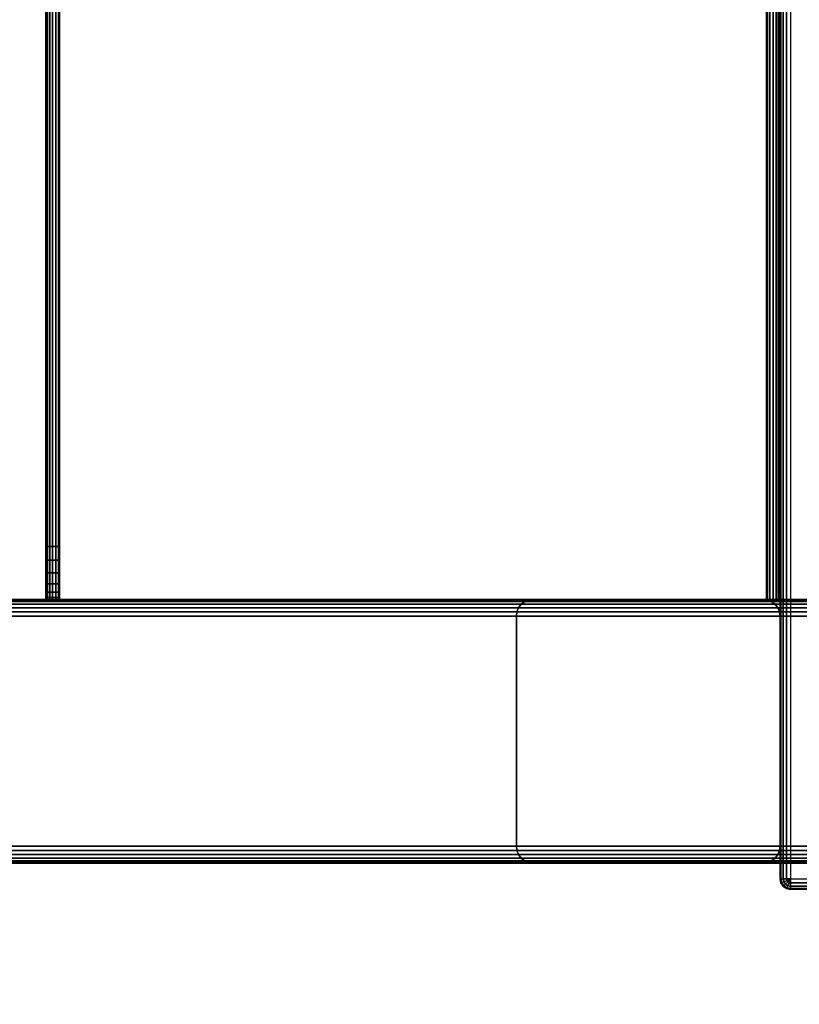
# Model space of a CAD drawing. Units: inches. Extents: x -1.1 to 24.7, y -60 to 0.
# Drawn here: x 17.3 to 21, y -48.7 to -44 of the extents above; entities that cross this region are included whole.
import ezdxf

# ---------------------------------------------------------------- set-up
doc = ezdxf.new("R2010")
doc.units = ezdxf.units.IN
doc.header["$MEASUREMENT"] = 0
for name, color, linetype in [('A-FURN-3-DESK-LEG-FRAME', 253, 'Continuous'), ('A-FURN-3-DESK-SURFACE-BOTTOM', 255, 'Continuous'), ('A-FURN-3-DESK-SURFACE-TOP', 255, 'Continuous'), ('A-FURN-3-DESK-WOOD-MODESTY-EDGE-HORIZONTAL', 255, 'Continuous'), ('A-FURN-3-DESK-WOOD-MODESTY-EDGE-VERTICAL', 255, 'Continuous'), ('A-FURN-3-DESK-WOOD-MODESTY-HORIZONTAL', 255, 'Continuous'), ('A-FURN-3-DESK-WOOD-WIREMANGER', 253, 'Continuous')]:
    doc.layers.add(name, color=color, linetype=linetype)

msp = doc.modelspace()

# ---------------------------------------------------------------- linework, layer by layer
at = {"layer": 'A-FURN-3-DESK-SURFACE-BOTTOM'}
for points, invisible_edges in [([(23.8819, -2.125, 28.0075), (23.8819, -48, 28.0075), (0.1181, -48, 28.0075), (0.1181, -2.125, 28.0075)], 10), ([(23.8564, -48.7771, 28.0075), (0.1436, -48.7771, 28.0075), (0.1181, -48, 28.0075), (23.8819, -48, 28.0075)], 5)]:
    msp.add_3dface(points, dxfattribs=dict(at, invisible_edges=invisible_edges))
at = {"layer": 'A-FURN-3-DESK-SURFACE-TOP'}
for points, invisible_edges in [([(0.1181, -48, 29.0075), (23.8819, -48, 29.0075), (23.8819, -2.125, 29.0075), (0.1181, -2.125, 29.0075)], 5), ([(0.1181, -48, 29.0075), (0.1436, -48.7771, 29.0075), (23.8564, -48.7771, 29.0075), (23.8819, -48, 29.0075)], 10)]:
    msp.add_3dface(points, dxfattribs=dict(at, invisible_edges=invisible_edges))
at = {"layer": 'A-FURN-3-DESK-WOOD-MODESTY-EDGE-HORIZONTAL'}
msp.add_3dface([(20.875, -48.075, 17.9325), (20.875, -48, 18.0075), (20.875, -15.6875, 18.0075), (20.875, -15.6875, 17.9325)], dxfattribs=at)
at = {"layer": 'A-FURN-3-DESK-WOOD-MODESTY-EDGE-VERTICAL'}
msp.add_3dface([(20.875, -48.075, 28.0075), (20.875, -48, 28.0075), (20.875, -48, 18.0075), (20.875, -48.075, 17.9325)], dxfattribs=at)
at = {"layer": 'A-FURN-3-DESK-WOOD-MODESTY-HORIZONTAL'}
msp.add_3dface([(20.875, -15.6875, 28.0075), (20.875, -15.6875, 18.0075), (20.875, -48, 18.0075), (20.875, -48, 28.0075)], dxfattribs=at)
at = {"layer": 'A-FURN-3-DESK-WOOD-WIREMANGER'}
for points, invisible_edges in [([(17.394, -16.946, 24.7434), (17.394, -16.9375, 24.6787), (17.394, -46.75, 24.6787), (17.394, -46.7415, 24.7434)], 10), ([(17.394, -46.75, 24.0186), (17.394, -46.75, 24.6787), (17.394, -16.9375, 24.6787), (17.394, -16.9375, 24.0186)], 2), ([(17.4538, -46.7415, 24.7434), (17.4538, -46.75, 24.6787), (17.4538, -16.9375, 24.6787), (17.4538, -16.946, 24.7434)], 10), ([(17.4538, -46.75, 24.6787), (17.4538, -46.75, 24.0186), (17.4538, -16.9375, 24.0186), (17.4538, -16.9375, 24.6787)], 8), ([(17.394, -16.971, 24.8037), (17.394, -16.946, 24.7434), (17.394, -46.7415, 24.7434), (17.394, -46.7165, 24.8037)], 10), ([(17.394, -17.0107, 24.8555), (17.394, -16.971, 24.8037), (17.394, -46.7165, 24.8037), (17.394, -46.6768, 24.8555)], 10), ([(17.4538, -46.7165, 24.8037), (17.4538, -46.7415, 24.7434), (17.4538, -16.946, 24.7434), (17.4538, -16.971, 24.8037)], 10), ([(17.4538, -46.6768, 24.8555), (17.4538, -46.7165, 24.8037), (17.4538, -16.971, 24.8037), (17.4538, -17.0107, 24.8555)], 10), ([(17.394, -17.0625, 24.8952), (17.394, -17.0107, 24.8555), (17.394, -46.6768, 24.8555), (17.394, -46.625, 24.8952)], 10), ([(17.4538, -46.625, 24.8952), (17.4538, -46.6768, 24.8555), (17.4538, -17.0107, 24.8555), (17.4538, -17.0625, 24.8952)], 10), ([(17.394, -17.1228, 24.9202), (17.394, -17.0625, 24.8952), (17.394, -46.625, 24.8952), (17.394, -46.5647, 24.9202)], 10), ([(17.4538, -46.5647, 24.9202), (17.4538, -46.625, 24.8952), (17.4538, -17.0625, 24.8952), (17.4538, -17.1228, 24.9202)], 10), ([(17.394, -17.1875, 24.9287), (17.394, -17.1228, 24.9202), (17.394, -46.5647, 24.9202), (17.394, -46.5, 24.9287)], 2), ([(17.4538, -46.5, 24.9287), (17.4538, -46.5647, 24.9202), (17.4538, -17.1228, 24.9202), (17.4538, -17.1875, 24.9287)], 2), ([(17.4538, -46.75, 24.6787), (17.394, -46.75, 24.6787), (17.394, -46.75, 24.0186), (17.4538, -46.75, 24.0186)], 4), ([(17.394, -46.75, 24.0186), (17.3962, -46.75, 24.0019), (17.4539, -46.75, 24.0173), (17.4538, -46.75, 24.0186)], 10), ([(17.3962, -46.75, 24.0019), (17.4027, -46.75, 23.9862), (17.4544, -46.75, 24.0161), (17.4539, -46.75, 24.0173)], 10), ([(17.4027, -46.75, 23.9862), (17.413, -46.75, 23.9728), (17.4552, -46.75, 24.0151), (17.4544, -46.75, 24.0161)], 10), ([(17.413, -46.75, 23.9728), (17.4264, -46.75, 23.9625), (17.4563, -46.75, 24.0143), (17.4552, -46.75, 24.0151)], 10), ([(17.4264, -46.75, 23.9625), (17.442, -46.75, 23.956), (17.4575, -46.75, 24.0138), (17.4563, -46.75, 24.0143)], 10), ([(17.442, -46.75, 23.956), (17.4588, -46.75, 23.9538), (17.4588, -46.75, 24.0136), (17.4575, -46.75, 24.0138)], 10), ([(17.4588, -46.75, 24.0136), (17.4588, -46.75, 23.9538), (20.8102, -46.75, 23.9538), (20.8102, -46.75, 24.0136)], 5), ([(20.8102, -46.75, 23.9538), (20.8115, -46.75, 23.9537), (20.827, -46.75, 24.0114), (20.8102, -46.75, 24.0136)], 10), ([(20.8115, -46.75, 23.9537), (20.8127, -46.75, 23.9532), (20.8426, -46.75, 24.005), (20.827, -46.75, 24.0114)], 10), ([(20.8127, -46.75, 23.9532), (20.8137, -46.75, 23.9524), (20.856, -46.75, 23.9947), (20.8426, -46.75, 24.005)], 10), ([(20.8137, -46.75, 23.9524), (20.8145, -46.75, 23.9513), (20.8663, -46.75, 23.9812), (20.856, -46.75, 23.9947)], 10), ([(20.8145, -46.75, 23.9513), (20.815, -46.75, 23.9501), (20.8728, -46.75, 23.9656), (20.8663, -46.75, 23.9812)], 10), ([(20.815, -46.75, 23.9501), (20.8152, -46.75, 23.9488), (20.875, -46.75, 23.9488), (20.8728, -46.75, 23.9656)], 10), ([(20.8152, -46.75, 23.3825), (20.875, -46.75, 23.3825), (20.875, -46.75, 23.9488), (20.8152, -46.75, 23.9488)], 4)]:
    msp.add_3dface(points, dxfattribs=dict(at, invisible_edges=invisible_edges))
for points in [[(20.8102, -46.75, 23.9538), (17.4588, -46.75, 23.9538), (17.4588, -16.9375, 23.9538), (20.8102, -16.9375, 23.9538)], [(20.8102, -16.9375, 24.0136), (17.4588, -16.9375, 24.0136), (17.4588, -46.75, 24.0136), (20.8102, -46.75, 24.0136)], [(20.8152, -16.9375, 23.3825), (20.875, -16.9375, 23.3825), (20.875, -46.75, 23.3825), (20.8152, -46.75, 23.3825)], [(20.8152, -46.75, 23.3825), (20.8152, -46.75, 23.9488), (20.8152, -16.9375, 23.9488), (20.8152, -16.9375, 23.3825)], [(20.875, -16.9375, 23.3825), (20.875, -16.9375, 23.9488), (20.875, -46.75, 23.9488), (20.875, -46.75, 23.3825)], [(17.4538, -17.1875, 24.9287), (17.394, -17.1875, 24.9287), (17.394, -46.5, 24.9287), (17.4538, -46.5, 24.9287)]]:
    msp.add_3dface(points, dxfattribs=at)

# ---------------------------------------------------------------- meshes
at = {"layer": 'A-FURN-3-DESK-LEG-FRAME'}
mesh = msp.add_polymesh((2, 29), dxfattribs=at)
for k, corner in enumerate([(1.125, -47.92, 4.695), (1.125, -47.9407, 4.6923), (1.125, -47.96, 4.6843), (1.125, -47.9766, 4.6716), (1.125, -47.9893, 4.655), (1.125, -47.9973, 4.6357), (1.125, -48, 4.615), (1.125, -48, 3.525), (1.125, -47.9973, 3.5043), (1.125, -47.9893, 3.485), (1.125, -47.9766, 3.4684), (1.125, -47.96, 3.4557), (1.125, -47.9407, 3.4477), (1.125, -47.92, 3.445), (1.125, -46.83, 3.445), (1.125, -46.8093, 3.4477), (1.125, -46.79, 3.4557), (1.125, -46.7734, 3.4684), (1.125, -46.7607, 3.485), (1.125, -46.7527, 3.5043), (1.125, -46.75, 3.525), (1.125, -46.75, 4.615), (1.125, -46.7527, 4.6357), (1.125, -46.7607, 4.655), (1.125, -46.7734, 4.6716), (1.125, -46.79, 4.6843), (1.125, -46.8093, 4.6923), (1.125, -46.83, 4.695), (1.125, -47.92, 4.695), (22.5, -47.92, 4.695), (22.5, -47.9407, 4.6923), (22.5, -47.96, 4.6843), (22.5, -47.9766, 4.6716), (22.5, -47.9893, 4.655), (22.5, -47.9973, 4.6357), (22.5, -48, 4.615), (22.5, -48, 3.525), (22.5, -47.9973, 3.5043), (22.5, -47.9893, 3.485), (22.5, -47.9766, 3.4684), (22.5, -47.96, 3.4557), (22.5, -47.9407, 3.4477), (22.5, -47.92, 3.445), (22.5, -46.83, 3.445), (22.5, -46.8093, 3.4477), (22.5, -46.79, 3.4557), (22.5, -46.7734, 3.4684), (22.5, -46.7607, 3.485), (22.5, -46.7527, 3.5043), (22.5, -46.75, 3.525), (22.5, -46.75, 4.615), (22.5, -46.7527, 4.6357), (22.5, -46.7607, 4.655), (22.5, -46.7734, 4.6716), (22.5, -46.79, 4.6843), (22.5, -46.8093, 4.6923), (22.5, -46.83, 4.695), (22.5, -47.92, 4.695)]):
    mesh.set_mesh_vertex(divmod(k, 29), corner)
mesh = msp.add_polymesh((2, 29), dxfattribs=at)
for k, corner in enumerate([(1.125, -47.92, 28.0075), (1.125, -47.9407, 28.0048), (1.125, -47.96, 27.9968), (1.125, -47.9766, 27.9841), (1.125, -47.9893, 27.9675), (1.125, -47.9973, 27.9482), (1.125, -48, 27.9275), (1.125, -48, 26.8375), (1.125, -47.9973, 26.8168), (1.125, -47.9893, 26.7975), (1.125, -47.9766, 26.7809), (1.125, -47.96, 26.7682), (1.125, -47.9407, 26.7602), (1.125, -47.92, 26.7575), (1.125, -46.83, 26.7575), (1.125, -46.8093, 26.7602), (1.125, -46.79, 26.7682), (1.125, -46.7734, 26.7809), (1.125, -46.7607, 26.7975), (1.125, -46.7527, 26.8168), (1.125, -46.75, 26.8375), (1.125, -46.75, 27.9275), (1.125, -46.7527, 27.9482), (1.125, -46.7607, 27.9675), (1.125, -46.7734, 27.9841), (1.125, -46.79, 27.9968), (1.125, -46.8093, 28.0048), (1.125, -46.83, 28.0075), (1.125, -47.92, 28.0075), (20.875, -47.92, 28.0075), (20.875, -47.9407, 28.0048), (20.875, -47.96, 27.9968), (20.875, -47.9766, 27.9841), (20.875, -47.9893, 27.9675), (20.875, -47.9973, 27.9482), (20.875, -48, 27.9275), (20.875, -48, 26.8375), (20.875, -47.9973, 26.8168), (20.875, -47.9893, 26.7975), (20.875, -47.9766, 26.7809), (20.875, -47.96, 26.7682), (20.875, -47.9407, 26.7602), (20.875, -47.92, 26.7575), (20.875, -46.83, 26.7575), (20.875, -46.8093, 26.7602), (20.875, -46.79, 26.7682), (20.875, -46.7734, 26.7809), (20.875, -46.7607, 26.7975), (20.875, -46.7527, 26.8168), (20.875, -46.75, 26.8375), (20.875, -46.75, 27.9275), (20.875, -46.7527, 27.9482), (20.875, -46.7607, 27.9675), (20.875, -46.7734, 27.9841), (20.875, -46.79, 27.9968), (20.875, -46.8093, 28.0048), (20.875, -46.83, 28.0075), (20.875, -47.92, 28.0075)]):
    mesh.set_mesh_vertex(divmod(k, 29), corner)
mesh = msp.add_polymesh((2, 29), dxfattribs=at)
for k, corner in enumerate([(19.625, -47.92, 4.695), (19.6277, -47.9407, 4.695), (19.6357, -47.96, 4.695), (19.6484, -47.9766, 4.695), (19.665, -47.9893, 4.695), (19.6843, -47.9973, 4.695), (19.705, -48, 4.695), (20.795, -48, 4.695), (20.8157, -47.9973, 4.695), (20.835, -47.9893, 4.695), (20.8516, -47.9766, 4.695), (20.8643, -47.96, 4.695), (20.8723, -47.9407, 4.695), (20.875, -47.92, 4.695), (20.875, -46.83, 4.695), (20.8723, -46.8093, 4.695), (20.8643, -46.79, 4.695), (20.8516, -46.7734, 4.695), (20.835, -46.7607, 4.695), (20.8157, -46.7527, 4.695), (20.795, -46.75, 4.695), (19.705, -46.75, 4.695), (19.6843, -46.7527, 4.695), (19.665, -46.7607, 4.695), (19.6484, -46.7734, 4.695), (19.6357, -46.79, 4.695), (19.6277, -46.8093, 4.695), (19.625, -46.83, 4.695), (19.625, -47.92, 4.695), (19.625, -47.92, 26.7575), (19.6277, -47.9407, 26.7575), (19.6357, -47.96, 26.7575), (19.6484, -47.9766, 26.7575), (19.665, -47.9893, 26.7575), (19.6843, -47.9973, 26.7575), (19.705, -48, 26.7575), (20.795, -48, 26.7575), (20.8157, -47.9973, 26.7575), (20.835, -47.9893, 26.7575), (20.8516, -47.9766, 26.7575), (20.8643, -47.96, 26.7575), (20.8723, -47.9407, 26.7575), (20.875, -47.92, 26.7575), (20.875, -46.83, 26.7575), (20.8723, -46.8093, 26.7575), (20.8643, -46.79, 26.7575), (20.8516, -46.7734, 26.7575), (20.835, -46.7607, 26.7575), (20.8157, -46.7527, 26.7575), (20.795, -46.75, 26.7575), (19.705, -46.75, 26.7575), (19.6843, -46.7527, 26.7575), (19.665, -46.7607, 26.7575), (19.6484, -46.7734, 26.7575), (19.6357, -46.79, 26.7575), (19.6277, -46.8093, 26.7575), (19.625, -46.83, 26.7575), (19.625, -47.92, 26.7575)]):
    mesh.set_mesh_vertex(divmod(k, 29), corner)
at = {"layer": 'A-FURN-3-DESK-WOOD-MODESTY-EDGE-HORIZONTAL'}
mesh = msp.add_polymesh((2, 5), dxfattribs=at)
for k, corner in enumerate([(20.875, -15.6875, 17.9325), (20.8788, -15.6875, 17.9134), (20.8896, -15.6875, 17.8971), (20.9059, -15.6875, 17.8863), (20.925, -15.6875, 17.8825), (20.875, -48.075, 17.9325), (20.8788, -48.075, 17.9134), (20.8896, -48.075, 17.8971), (20.9059, -48.075, 17.8863), (20.925, -48.075, 17.8825)]):
    mesh.set_mesh_vertex(divmod(k, 5), corner)
at = {"layer": 'A-FURN-3-DESK-WOOD-MODESTY-EDGE-VERTICAL'}
mesh = msp.add_polymesh((2, 5), dxfattribs=at)
for k, corner in enumerate([(20.875, -48.075, 17.9325), (20.8788, -48.0941, 17.9325), (20.8896, -48.1104, 17.9325), (20.9059, -48.1212, 17.9325), (20.925, -48.125, 17.9325), (20.875, -48.075, 28.0075), (20.8788, -48.0941, 28.0075), (20.8896, -48.1104, 28.0075), (20.9059, -48.1212, 28.0075), (20.925, -48.125, 28.0075)]):
    mesh.set_mesh_vertex(divmod(k, 5), corner)
mesh = msp.add_polymesh((5, 5), dxfattribs=at)
for k, corner in enumerate([(20.875, -48.075, 17.9325), (20.8788, -48.075, 17.9134), (20.8896, -48.075, 17.8971), (20.9059, -48.075, 17.8863), (20.925, -48.075, 17.8825), (20.8788, -48.0941, 17.9325), (20.8823, -48.0927, 17.9134), (20.8923, -48.0885, 17.8971), (20.9073, -48.0823, 17.8863), (20.925, -48.075, 17.8825), (20.8896, -48.1104, 17.9325), (20.8923, -48.1077, 17.9134), (20.9, -48.1, 17.8971), (20.9115, -48.0885, 17.8863), (20.925, -48.075, 17.8825), (20.9059, -48.1212, 17.9325), (20.9073, -48.1177, 17.9134), (20.9115, -48.1077, 17.8971), (20.9177, -48.0927, 17.8863), (20.925, -48.075, 17.8825), (20.925, -48.125, 17.9325), (20.925, -48.1212, 17.9134), (20.925, -48.1104, 17.8971), (20.925, -48.0941, 17.8863), (20.925, -48.075, 17.8825)]):
    mesh.set_mesh_vertex(divmod(k, 5), corner)
mesh = msp.add_polymesh((2, 5), dxfattribs=at)
for k, corner in enumerate([(20.925, -48.125, 17.9325), (20.925, -48.1212, 17.9134), (20.925, -48.1104, 17.8971), (20.925, -48.0941, 17.8863), (20.925, -48.075, 17.8825), (21.575, -48.125, 17.9325), (21.575, -48.1212, 17.9134), (21.575, -48.1104, 17.8971), (21.575, -48.0941, 17.8863), (21.575, -48.075, 17.8825)]):
    mesh.set_mesh_vertex(divmod(k, 5), corner)
at = {"layer": 'A-FURN-3-DESK-WOOD-WIREMANGER'}
mesh = msp.add_polymesh((2, 7), dxfattribs=at)
for k, corner in enumerate([(17.394, -16.9375, 24.0186), (17.3962, -16.9375, 24.0019), (17.4027, -16.9375, 23.9862), (17.413, -16.9375, 23.9728), (17.4264, -16.9375, 23.9625), (17.442, -16.9375, 23.956), (17.4588, -16.9375, 23.9538), (17.394, -46.75, 24.0186), (17.3962, -46.75, 24.0019), (17.4027, -46.75, 23.9862), (17.413, -46.75, 23.9728), (17.4264, -46.75, 23.9625), (17.442, -46.75, 23.956), (17.4588, -46.75, 23.9538)]):
    mesh.set_mesh_vertex(divmod(k, 7), corner)
mesh = msp.add_polymesh((2, 7), dxfattribs=at)
for k, corner in enumerate([(17.4538, -46.75, 24.0186), (17.4539, -46.75, 24.0173), (17.4544, -46.75, 24.0161), (17.4552, -46.75, 24.0151), (17.4563, -46.75, 24.0143), (17.4575, -46.75, 24.0138), (17.4588, -46.75, 24.0136), (17.4538, -16.9375, 24.0186), (17.4539, -16.9375, 24.0173), (17.4544, -16.9375, 24.0161), (17.4552, -16.9375, 24.0151), (17.4563, -16.9375, 24.0143), (17.4575, -16.9375, 24.0138), (17.4588, -16.9375, 24.0136)]):
    mesh.set_mesh_vertex(divmod(k, 7), corner)
mesh = msp.add_polymesh((2, 7), dxfattribs=at)
for k, corner in enumerate([(20.8102, -46.75, 24.0136), (20.827, -46.75, 24.0114), (20.8426, -46.75, 24.005), (20.856, -46.75, 23.9947), (20.8663, -46.75, 23.9812), (20.8728, -46.75, 23.9656), (20.875, -46.75, 23.9488), (20.8102, -16.9375, 24.0136), (20.827, -16.9375, 24.0114), (20.8426, -16.9375, 24.005), (20.856, -16.9375, 23.9947), (20.8663, -16.9375, 23.9812), (20.8728, -16.9375, 23.9656), (20.875, -16.9375, 23.9488)]):
    mesh.set_mesh_vertex(divmod(k, 7), corner)
mesh = msp.add_polymesh((2, 7), dxfattribs=at)
for k, corner in enumerate([(20.8102, -16.9375, 23.9538), (20.8115, -16.9375, 23.9537), (20.8127, -16.9375, 23.9532), (20.8137, -16.9375, 23.9524), (20.8145, -16.9375, 23.9513), (20.815, -16.9375, 23.9501), (20.8152, -16.9375, 23.9488), (20.8102, -46.75, 23.9538), (20.8115, -46.75, 23.9537), (20.8127, -46.75, 23.9532), (20.8137, -46.75, 23.9524), (20.8145, -46.75, 23.9513), (20.815, -46.75, 23.9501), (20.8152, -46.75, 23.9488)]):
    mesh.set_mesh_vertex(divmod(k, 7), corner)
mesh = msp.add_polymesh((2, 7), dxfattribs=at)
for k, corner in enumerate([(17.394, -46.5, 24.9287), (17.394, -46.5647, 24.9202), (17.394, -46.625, 24.8952), (17.394, -46.6768, 24.8555), (17.394, -46.7165, 24.8037), (17.394, -46.7415, 24.7434), (17.394, -46.75, 24.6787), (17.4538, -46.5, 24.9287), (17.4538, -46.5647, 24.9202), (17.4538, -46.625, 24.8952), (17.4538, -46.6768, 24.8555), (17.4538, -46.7165, 24.8037), (17.4538, -46.7415, 24.7434), (17.4538, -46.75, 24.6787)]):
    mesh.set_mesh_vertex(divmod(k, 7), corner)

doc.saveas('drawing.dxf')
